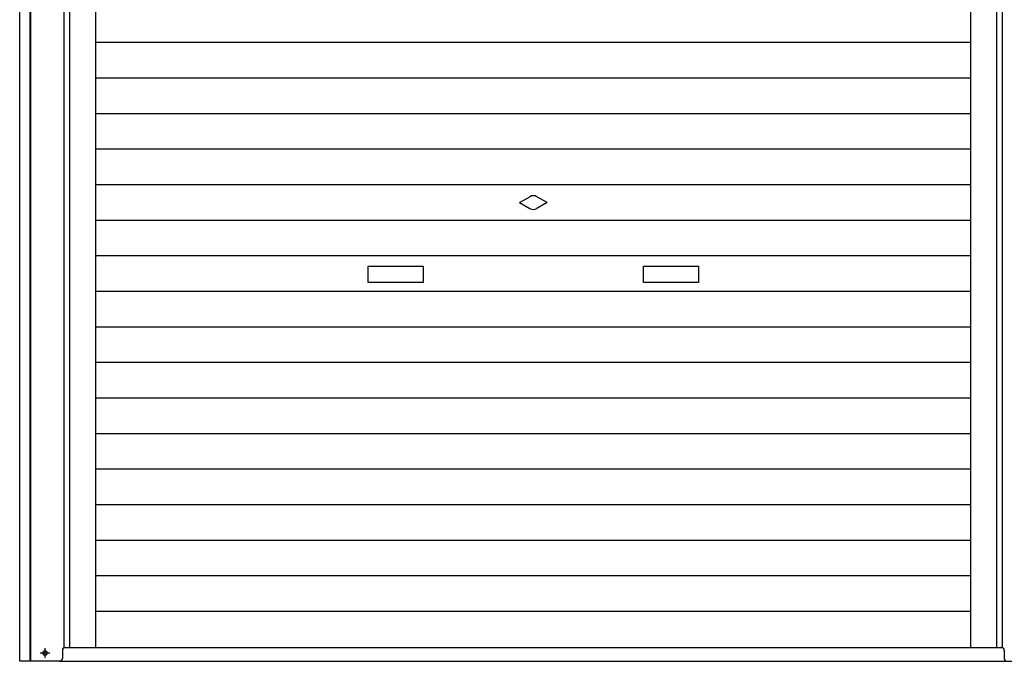
# Model space of a CAD drawing. Extents: x 542 to 20478, y 217 to 14052.
# Drawn here: x 3644 to 5431, y 10228 to 11392 of the extents above; entities that cross this region are included whole.
import ezdxf

# ---------------------------------------------------------------- set-up
doc = ezdxf.new("R2010")
doc.units = 0
doc.header["$LTSCALE"] = 50
doc.header["$MEASUREMENT"] = 0
doc.linetypes.add('1PL-S', pattern=[4, 2.5, -0.5, 0.5, -0.5])
for name, color, linetype in [('U1', 3, 'CONTINUOUS'), ('サイドレ-ル', 3, 'CONTINUOUS'), ('スラット', 3, 'CONTINUOUS'), ('下枠前', 3, 'CONTINUOUS'), ('中柱前', 3, 'CONTINUOUS'), ('柱前', 3, 'CONTINUOUS')]:
    doc.layers.add(name, color=color, linetype=linetype)

msp = doc.modelspace()

# ---------------------------------------------------------------- linework, layer by layer
at = {"layer": 'U1', "color": 3}
for p, q in [((3689.2, 10247), (3690.7, 10247)), ((3721.5, 10248.2), (3721.5, 10233.2)), ((3721.5, 10240.2), (3721.5, 10239.2)), ((5431, 10240.2), (5431, 10239.2)), ((3690.7, 10239.5), (3689.2, 10239.5))]:
    msp.add_line(p, q, dxfattribs=at)
for centre, radius, start, end in [((3689.2, 10243.2), 3.75, 90, 270), ((3690.7, 10243.2), 3.75, 270, 90), ((3726.5, 10248.2), 5, 90, 180), ((3716.5, 10233.2), 5, 270, 0), ((3716.5, 10233.2), 5, 270, 0)]:
    msp.add_arc(centre, radius, start, end, dxfattribs=at)
at = {"layer": 'サイドレ-ル'}
for p, q in [((3782, 10253.2), (3782, 12186.7)), ((5370.5, 10253.2), (5370.5, 12186.7))]:
    msp.add_line(p, q, dxfattribs=at)
at = {"layer": 'スラット', "color": 6}
for p, q in [((3782, 11351.1), (5370.5, 11351.1)), ((3782, 11286.6), (5370.5, 11286.6)), ((3782, 11222.1), (5370.5, 11222.1)), ((3782, 11157.6), (5370.5, 11157.6)), ((3782, 11093.1), (5370.5, 11093.1)), ((4551.2, 11060.1), (4570, 11070.9)), ((4601.2, 11060.1), (4582.5, 11070.9)), ((4551.2, 11060.1), (4570, 11049.2)), ((4601.2, 11060.1), (4582.5, 11049.2)), ((3782, 11028.6), (5370.5, 11028.6)), ((3782, 10964.1), (5370.5, 10964.1)), ((4276.2, 10945.1), (4376.2, 10945.1)), ((4276.2, 10915.1), (4276.2, 10945.1)), ((4376.2, 10945.1), (4376.2, 10915.1)), ((4776.2, 10945.1), (4876.2, 10945.1)), ((4776.2, 10915.1), (4776.2, 10945.1)), ((4876.2, 10945.1), (4876.2, 10915.1)), ((4376.2, 10915.1), (4276.2, 10915.1)), ((4876.2, 10915.1), (4776.2, 10915.1)), ((3782, 10899.6), (5370.5, 10899.6)), ((3782, 10835.1), (5370.5, 10835.1)), ((3782, 10770.6), (5370.5, 10770.6)), ((3782, 10706.1), (5370.5, 10706.1)), ((3782, 10641.6), (5370.5, 10641.6)), ((3782, 10577.1), (5370.5, 10577.1)), ((3782, 10512.6), (5370.5, 10512.6)), ((3782, 10448.1), (5370.5, 10448.1)), ((3782, 10383.6), (5370.5, 10383.6)), ((3782, 10319.1), (5370.5, 10319.1))]:
    msp.add_line(p, q, dxfattribs=at)
for start, end in [(60, 120), (240, 300)]:
    msp.add_arc((4576.2, 11060.1), 12.5, start, end, dxfattribs=at)
at = {"layer": '下枠前'}
for p, q in [((3725, 10253.2), (5427.5, 10253.2)), ((3720, 10228.2), (5581, 10228.2))]:
    msp.add_line(p, q, dxfattribs=at)
at = {"layer": '中柱前'}
for p, q in [((5427.5, 10253.2), (5427.5, 12380.2)), ((5417.5, 10253.2), (5417.5, 12186.7)), ((5431, 10248.2), (5431, 10233.2))]:
    msp.add_line(p, q, dxfattribs=at)
for centre, start, end in [((5426, 10248.2), 0, 90), ((5436, 10233.2), 180, 270), ((5436, 10233.2), 180, 270)]:
    msp.add_arc(centre, 5, start, end, dxfattribs=at)
at = {"layer": '柱前'}
for p, q in [((3644, 10228.2), (3644, 12447.2)), ((3663, 10228.2), (3663, 12447.2)), ((3664, 10228.2), (3664, 12447.2)), ((3725, 10253.2), (3725, 12380.2)), ((3720, 10228.2), (3644, 10228.2))]:
    msp.add_line(p, q, dxfattribs=at)
at = {"layer": '柱前', "color": 3}
msp.add_line((3735, 10253.2), (3735, 12186.7), dxfattribs=at)
at = {"layer": '柱前', "color": 6, "linetype": '1PL-S'}
for p, q in [((3698.7, 10243.2), (3681.2, 10243.2)), ((3690, 10234.5), (3690, 10252))]:
    msp.add_line(p, q, dxfattribs=at)

doc.saveas('drawing.dxf')
